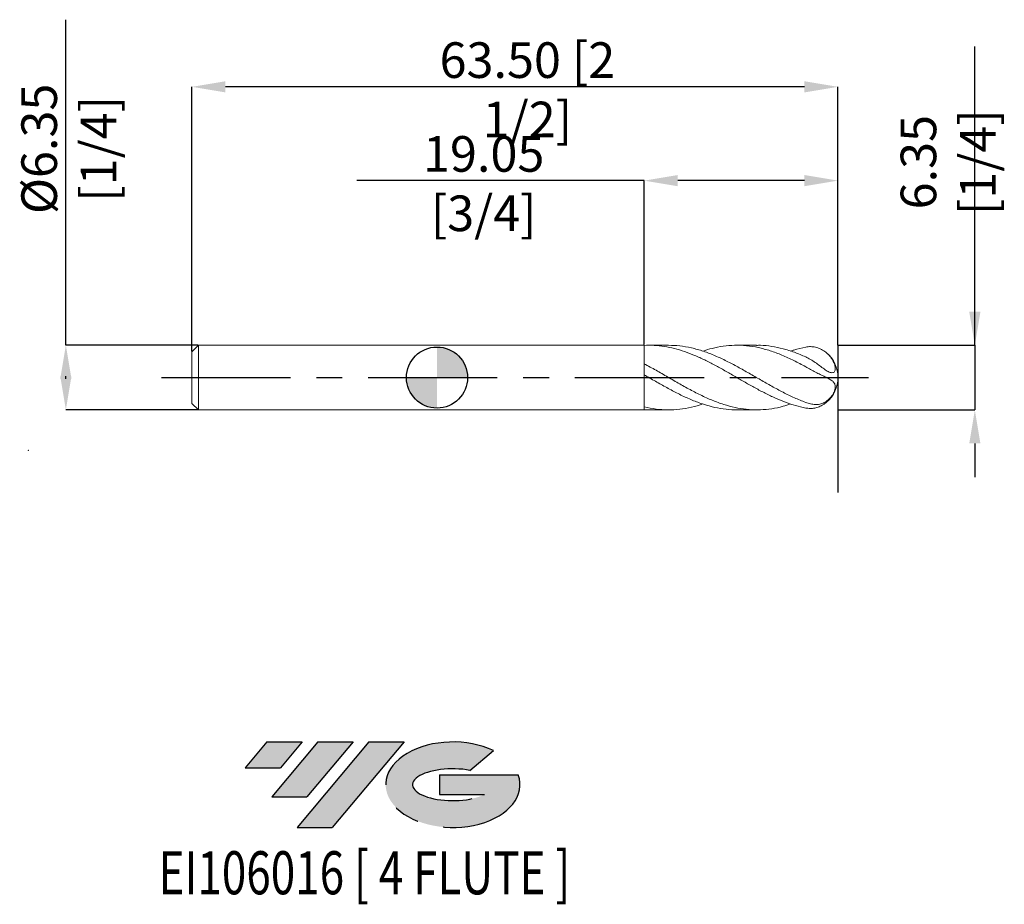
# Model space of a CAD drawing. Units: millimetres. Extents: x -41 to 55.8, y -51.7 to 35.2.
import ezdxf
from ezdxf.enums import TextEntityAlignment as Align

# ---------------------------------------------------------------- set-up
doc = ezdxf.new("R2010")
doc.units = ezdxf.units.MM
doc.header["$PDSIZE"] = -1
doc.linetypes.add('CENTERX2', pattern=[20.319999999999997, 12.7, -2.54, 2.54, -2.54])
for name, color, linetype in [('FORMAT', 2, 'Continuous'), ('중심선', 1, 'CENTERX2'), ('해칭선', 100, 'Continuous')]:
    doc.layers.add(name, color=color, linetype=linetype)
doc.layers.add('외형선', color=4, linetype='Continuous', lineweight=30)
doc.layers.add('치수문자_일반주서', color=7, linetype='Continuous', lineweight=15)
doc.styles.add('SLDTEXTSTYLE0', font='TXT', dxfattribs={"width": 0.75})
doc.dimstyles.new('SLDDIMSTYLE0', dxfattribs={"dimtxt": 3.5, "dimasz": 3.302, "dimexe": 0, "dimexo": 0.0625, "dimgap": 0.875, "dimtad": 1, "dimrnd": 1e-09, "dimzin": 12, "dimdsep": 46, "dimtxsty": 'SLDTEXTSTYLE0', "dimsah": 1, "dimcen": 0.09, "dimadec": 0, "dimazin": 3, "dimtfac": 1, "dimtofl": 0, "dimtmove": 0, "dimatfit": 3, "dimfxl": 1, "dimfrac": 2, "dimtolj": 1, "dimtzin": 12, "dimarcsym": 0})
doc.dimstyles.new('SLDDIMSTYLE1', dxfattribs={"dimtxt": 3.5, "dimasz": 3.302, "dimexe": 0, "dimexo": 0.0625, "dimgap": 0.875, "dimtad": 1, "dimrnd": 1e-09, "dimzin": 4, "dimdsep": 46, "dimtxsty": 'SLDTEXTSTYLE0', "dimsah": 1, "dimcen": 0.09, "dimadec": 0, "dimazin": 1, "dimtfac": 1, "dimtofl": 0, "dimtmove": 0, "dimatfit": 3, "dimfxl": 1, "dimfrac": 2, "dimtolj": 1, "dimtzin": 12, "dimarcsym": 0})
doc.dimstyles.new('SLDDIMSTYLE2', dxfattribs={"dimtxt": 3.5, "dimasz": 3.302, "dimexe": 0, "dimexo": 0.0625, "dimgap": 0.875, "dimtad": 1, "dimrnd": 1e-09, "dimzin": 12, "dimdsep": 46, "dimtxsty": 'SLDTEXTSTYLE0', "dimsah": 1, "dimcen": 0.09, "dimadec": 0, "dimazin": 3, "dimtfac": 1, "dimtmove": 0, "dimatfit": 0, "dimfxl": 1, "dimfrac": 2, "dimtolj": 1, "dimtzin": 12, "dimarcsym": 0})

# ---------------------------------------------------------------- blocks, each defined once
blk = doc.blocks.new('블럭10')
at = {"layer": '중심선'}
for p, q in [((2.268634060543552, 16.24717430164393), (0.1404042013395286, 13.71084872107135)), ((2.268634060543552, 16.24717430164393), (5.714909304380834, 16.24717430164393)), ((7.28139805157953, 16.24717430164393), (2.750260043222114, 10.84717430164391)), ((5.714909304380834, 16.24717430164393), (3.58671253028996, 13.71088815037384)), ((12.29416204261559, 16.24717430164393), (5.245725140726316, 7.84717430164391)), ((10.72767329541681, 16.24717430164393), (6.196535287059397, 10.84717430164391)), ((7.28139805157953, 16.24717430164393), (10.72767329541681, 16.24717430164393)), ((15.74043728645272, 16.24717430164393), (8.692000384563599, 7.84717430164391)), ((12.29416204261559, 16.24717430164393), (15.74043728645272, 16.24717430164393)), ((22.22332737316547, 13.45928029700563), (24.52862924686651, 15.39360700705356)), ((0.1404042013395286, 13.71084872107135), (3.58671253028996, 13.71088815037384)), ((19.22039502424796, 13.00717430171391), (19.22036997980202, 11.08717430171403)), ((19.22039502424796, 13.00717430171391), (26.96566020931264, 13.00717430171391)), ((2.750260043222114, 10.84717430164391), (6.196535287059397, 10.84717430164391)), ((19.22036997980202, 11.08717430171403), (23.66174974927406, 11.08717430171406)), ((5.245725140726316, 7.84717430164391), (8.692000384563599, 7.84717430164391))]:
    blk.add_line(p, q, dxfattribs=at)
for centre, major_axis, ratio, start_param, end_param in [((20.54032771741204, 12.0471743016438), (6.600054785286829, -1.261213355974178e-13), 0.636358354079598, 0.9219305317359503, 6.513795318482858), ((20.54032771746488, 12.04717430159265), (3.960054785062283, 1.540847449632565e-10), 0.3939339440162632, 1.131841032648279, 5.62031148352944)]:
    blk.add_ellipse(centre, major_axis=major_axis, ratio=ratio, start_param=start_param, end_param=end_param, dxfattribs=at)
at = {"layer": 'FORMAT', "color": 2, "style": 'SLDTEXTSTYLE0', "width": 0.75}
blk.add_attdef('AUTOATTR0', text='', height=4.233333333333333, dxfattribs=at).set_placement((5.200277315438102, -0.0412997538344756), align=Align.BOTTOM_LEFT)
blk = doc.blocks.new('_D')
at = {"layer": 'Defpoints', "color": 0}
for p in [(20.35615766425389, 19.34502863615512), (20.35615766425389, 3.176074928723904), (39.40615766425395, 3.115554918056914)]:
    blk.add_point(p, dxfattribs=at)
at = {"layer": '치수문자_일반주서', "color": 0, "lineweight": -2}
for p, q in [((20.35615766425389, 19.34502863615512), (-7.883342335746111, 19.34502863615512)), ((20.35615766425389, 3.238574928723904), (20.35615766425389, 19.34502863615512)), ((36.10415766425395, 19.34502863615512), (23.65815766425389, 19.34502863615512)), ((39.40615766425395, 3.178054918056914), (39.40615766425395, 19.34502863615512))]:
    blk.add_line(p, q, dxfattribs=at)
at = {"layer": '치수문자_일반주서', "color": 0}
for points in [[(23.65815766425389, 19.89536196948845), (23.65815766425389, 18.79469530282178), (20.35615766425389, 19.34502863615512)], [(36.10415766425395, 18.79469530282178), (36.10415766425395, 19.89536196948845), (39.40615766425395, 19.34502863615512)]]:
    blk.add_solid(points, dxfattribs=at)
at = {"layer": '치수문자_일반주서', "color": 0, "insert": (4.585407664253889, 23.72002863615512), "char_height": 3.5, "attachment_point": 2, "style": 'SLDTEXTSTYLE0'}
blk.add_mtext('\\A1;19.05 [3/4]', dxfattribs=at)
blk = doc.blocks.new('_D_1')
at = {"layer": 'Defpoints', "color": 0}
for p in [(-24.0938423357461, 28.56034423427361), (39.40615766425395, 3.115554918056914), (-24.0938423357461, 2.541074928723908)]:
    blk.add_point(p, dxfattribs=at)
at = {"layer": '치수문자_일반주서', "color": 0, "lineweight": -2}
for p, q in [((-24.0938423357461, 2.603574928723908), (-24.0938423357461, 28.56034423427361)), ((36.10415766425395, 28.56034423427361), (-20.7918423357461, 28.56034423427361)), ((39.40615766425395, 3.178054918056914), (39.40615766425395, 28.56034423427361))]:
    blk.add_line(p, q, dxfattribs=at)
at = {"layer": '치수문자_일반주서', "color": 0}
for points in [[(-20.7918423357461, 29.11067756760695), (-20.7918423357461, 28.01001090094028), (-24.0938423357461, 28.56034423427361)], [(36.10415766425395, 28.01001090094028), (36.10415766425395, 29.11067756760695), (39.40615766425395, 28.56034423427361)]]:
    blk.add_solid(points, dxfattribs=at)
at = {"layer": '치수문자_일반주서', "color": 0, "insert": (8.879672606058874, 32.93534423427361), "char_height": 3.5, "attachment_point": 2, "style": 'SLDTEXTSTYLE0'}
blk.add_mtext('\\A1;63.50 [2 1/2]', dxfattribs=at)
blk = doc.blocks.new('_D_3')
at = {"layer": 'Defpoints', "color": 0}
for p in [(-23.4588423357461, 3.176074928723904), (-36.47870150509074, -3.173925071276163), (-23.4588423357461, -3.173925071276118)]:
    blk.add_point(p, dxfattribs=at)
at = {"layer": '치수문자_일반주서', "color": 0, "lineweight": -2}
for p, q in [((-36.47870150509076, 3.176074928723857), (-36.47870150509087, 35.15507492872386)), ((-23.5213423357461, 3.176074928723904), (-36.47870150509076, 3.176074928723857)), ((-36.47870150509075, -0.1259250712761428), (-36.47870150509075, 0.1280749287238372)), ((-23.5213423357461, -3.173925071276118), (-36.47870150509074, -3.173925071276162))]:
    blk.add_line(p, q, dxfattribs=at)
at = {"layer": '치수문자_일반주서', "color": 0}
for points in [[(-35.92836817175741, -0.125925071276141), (-37.02903483842408, -0.1259250712761447), (-36.47870150509076, 3.176074928723857)], [(-37.02903483842409, 0.1280749287238353), (-35.92836817175742, 0.128074928723839), (-36.47870150509074, -3.173925071276162)]]:
    blk.add_solid(points, dxfattribs=at)
at = {"layer": '치수문자_일반주서', "color": 0, "insert": (-40.85370150509083, 22.46757492872384), "char_height": 3.5, "attachment_point": 2, "rotation": 90.00000000000018, "style": 'SLDTEXTSTYLE0'}
blk.add_mtext('\\A1;%%c6.35 [1/4]', dxfattribs=at)
blk = doc.blocks.new('SW_DOWELSYMBOL_0')
at = {"linetype": 'Continuous', "lineweight": 0}
h = blk.add_hatch(color=0, dxfattribs=at)
edge = h.paths.add_edge_path(flags=0)
edge.add_arc((-5.2e-15, 0), 3.000000000000001, 0, 90)
edge.add_line((-5.2e-15, 3.000000000000001), (-5.2e-15, 0))
edge.add_line((-5.2e-15, 0), (2.999999999999996, 0))
h = blk.add_hatch(color=0, dxfattribs=at)
edge = h.paths.add_edge_path(flags=0)
edge.add_arc((-5.2e-15, 0), 3.000000000000001, 180, 270.0000000000008)
edge.add_line((-5.2e-15, -3.000000000000001), (-5.2e-15, 0))
edge.add_line((-5.2e-15, 0), (-3.000000000000007, 0))
at = {"layer": '해칭선', "color": 0}
blk.add_circle((0, 0), 3.000000000000001, dxfattribs=at)
blk = doc.blocks.new('*D7')
at = {"layer": 'Defpoints', "color": 0}
for p in [(39.40615766425395, 3.178054918056914), (39.40615766425395, -3.173925071276107), (52.85516269762441, -3.173925071276108)]:
    blk.add_point(p, dxfattribs=at)
at = {"layer": '치수문자_일반주서', "color": 0, "lineweight": -2}
for p, q in [((52.85516269762441, 3.178054918056915), (52.85516269762441, 32.53205491805691)), ((52.85516269762441, 6.480054918056915), (52.85516269762441, 9.782054918056915)), ((39.46865766425395, 3.178054918056914), (52.85516269762441, 3.178054918056915)), ((52.85516269762441, 3.178054918056915), (52.85516269762441, -3.173925071276109)), ((39.46865766425395, -3.173925071276107), (52.85516269762441, -3.173925071276109)), ((52.85516269762441, -6.475925071276109), (52.85516269762441, -9.777925071276108))]:
    blk.add_line(p, q, dxfattribs=at)
at = {"layer": '치수문자_일반주서', "color": 0}
for points in [[(52.30482936429107, 6.480054918056915), (53.40549603095774, 6.480054918056915), (52.85516269762441, 3.178054918056915)], [(53.40549603095774, -6.475925071276109), (52.30482936429107, -6.475925071276109), (52.85516269762441, -3.173925071276109)]]:
    blk.add_solid(points, dxfattribs=at)
at = {"layer": '치수문자_일반주서', "color": 0, "insert": (50.23016269762441, 21.15705491805691), "char_height": 3.5, "attachment_point": 5, "rotation": 90, "style": 'SLDTEXTSTYLE0'}
blk.add_mtext('\\A1;6.35 [1/4]', dxfattribs=at)

msp = doc.modelspace()

# ---------------------------------------------------------------- hatches: boundary and pattern name
at = {"layer": '중심선'}
for points in [[(-13.26971933104667, -35.7989250712761), (-16.71599457488396, -35.7989250712761), (-18.84422443408798, -38.3352506518487), (-15.39791610513755, -38.33521122254621)], [(-8.256955340010725, -35.7989250712761), (-11.70323058384801, -35.7989250712761), (-16.2343685922054, -41.19892507127612), (-12.78809334836811, -41.19892507127612)], [(-3.244191348974828, -35.79892507127613), (-6.690466592811944, -35.7989250712761), (-13.73890349470119, -44.19892507127612), (-10.29262825086391, -44.19892507127612)]]:
    msp.add_hatch(color=256, dxfattribs=at).paths.add_polyline_path(points, flags=0)
h = msp.add_hatch(color=256, dxfattribs=at)
edge = h.paths.add_edge_path(flags=0)
edge.add_ellipse((1.555699082037371, -39.99892507132738), major_axis=(3.960054785062284, 1.540850780301639e-10), ratio=0.3939339440162633, start_angle=39.99803423149211, end_angle=342.9046081939157, ccw=False)
edge.add_line((3.238698737737966, -38.58681907591441), (5.544000611439004, -36.65249236586649))
edge.add_ellipse((1.555699081984524, -39.99892507127625), major_axis=(6.600054785286829, -1.249000902703301e-13), ratio=0.6363583540795982, start_angle=39.99873849337408, end_angle=368.4976242363725)
edge.add_line((7.981031573885133, -39.03892507120613), (0.235766388820446, -39.0389250712061))
edge.add_line((0.2357663888204464, -39.0389250712061), (0.2357413443745127, -40.95892507120602))
edge.add_line((0.2357413443745127, -40.95892507120602), (4.67712111384655, -40.95892507120599))

# ---------------------------------------------------------------- linework, layer by layer
msp.add_line((39.40615766425395, 3.164399156826308), (39.40615766425395, -11.28263802817298))
at = {"layer": '외형선', "linetype": 'Continuous', "lineweight": 15}
for p, q in [((-23.45884233574609, 3.176074928723893), (-24.0938423357461, 2.541074928723895)), ((20.35615766425391, 3.176074928723893), (-23.45884233574609, 3.176074928723893)), ((-23.45884233574609, 0.0010749287238931), (-23.45884233574609, 3.176074928723893)), ((20.35615766425391, 0.0010749287238931), (20.35615766425391, 3.176074928723893)), ((-24.0938423357461, 0.0010749287238931), (-24.0938423357461, 2.541074928723895)), ((20.35615766425391, 0.2731132126109272), (20.35615766425392, 1.347144978127028)), ((-24.0938423357461, -2.538925071276108), (-24.0938423357461, 0.0010749287238931)), ((-23.45884233574609, -3.173925071276107), (-23.45884233574609, 0.0010749287238931)), ((20.35615766425391, -3.173925071276107), (20.35615766425391, 0.0010749287238931)), ((-24.0938423357461, -2.538925071276108), (-23.45884233574609, -3.173925071276107)), ((20.35615766425391, -3.162249299378522), (20.35615766425392, -2.87446335516309)), ((-23.45884233574609, -3.173925071276107), (20.35615766425391, -3.173925071276107)), ((20.35615766425391, -3.162249299378522), (20.82811484449352, -3.158093883551085))]:
    msp.add_line(p, q, dxfattribs=at)
at = {"layer": '외형선', "color": 1, "linetype": 'Continuous', "lineweight": 15}
for p, q in [((22.76396962438261, 3.176074928723882), (20.82811484449352, 3.176074928723882)), ((31.4022911448481, 3.176074928723882), (29.46512150288939, 3.176074928723882)), ((20.82811484449352, -3.173925071276095), (22.76396962438264, -3.173925071276095)), ((29.46512150288942, -3.173925071276095), (31.4022911448481, -3.173925071276095))]:
    msp.add_line(p, q, dxfattribs=at)
for start, end in [(0, 49.85946633794998), (310.3201897719558, 0)]:
    msp.add_arc((36.23115766425396, 0.0010749287238966), 3.174999999999976, start, end, dxfattribs=at)
for points, knots in [([(20.35615766425391, 3.164399156826308), (20.6840636772151, 3.180713347042254), (21.01782192002787, 3.179919455271901), (21.68091025397297, 3.143778254812337), (22.00795996536262, 3.108673301115158), (22.67176601398992, 3.004839579840777), (23.00313490865259, 2.936270018144273), (23.66107642340309, 2.768583811861064), (23.99512138875681, 2.66877225274209), (24.65718168363165, 2.44186695333712), (24.98475318340168, 2.314978288814602), (25.48291242070561, 2.105992011223104), (25.64912432515431, 2.033344301673274), (25.97983951846427, 1.882987652858268), (26.14340227900096, 1.805436391508848), (26.63822879305476, 1.565135417103913), (26.97240142334773, 1.394833157540263), (27.46794407587191, 1.130401607037802), (27.63141695099095, 1.040917484726886), (27.96170094990785, 0.8587748703932248), (28.12781584751204, 0.7662366064176136), (28.45996909811834, 0.5793423160788801), (28.62600469684177, 0.4849878418687623), (28.95597470701275, 0.2956238665465308), (29.11950669711372, 0.200693968748608), (29.61547472536965, -0.0855513976970031), (29.94961575877099, -0.27761373466505), (30.44392586542876, -0.5605783834678217), (30.60766594799342, -0.6540738257770015), (30.93863420979342, -0.8396935573483217), (31.10489438735593, -0.9316311932512935), (31.60296072899792, -1.203132419205124), (31.93026280629197, -1.377721151204094), (32.59276801018581, -1.711484454018207), (32.92671823542017, -1.870346101250721), (33.58385090033408, -2.164490009117829), (33.9161062986369, -2.301145593883503), (34.57966481947009, -2.547832424155238), (34.90665207089963, -2.657442712936055), (35.57006236088903, -2.847735824036109), (35.90281123512009, -2.927912662831407), (36.23115766425397, -2.991544860895589)], [0, 0, 0, 0, 0.0625000000000002, 0.0625000000000002, 0.1250000000000005, 0.1250000000000005, 0.1875000000000007, 0.1875000000000007, 0.250000000000001, 0.250000000000001, 0.3125000000000012, 0.3125000000000012, 0.3437500000000014, 0.3437500000000014, 0.3750000000000015, 0.3750000000000015, 0.4375000000000028, 0.4375000000000028, 0.4687500000000029, 0.4687500000000029, 0.500000000000003, 0.500000000000003, 0.5312500000000031, 0.5312500000000031, 0.5625000000000032, 0.5625000000000032, 0.6250000000000036, 0.6250000000000036, 0.6562500000000037, 0.6562500000000037, 0.6875000000000038, 0.6875000000000038, 0.750000000000003, 0.750000000000003, 0.8125000000000022, 0.8125000000000022, 0.8750000000000014, 0.8750000000000014, 0.9375000000000008, 0.9375000000000008, 1, 1, 1, 1]), ([(36.23115766425396, -2.442334429096068), (35.8604253204471, -2.29613850978591), (35.11948634204605, -2.00395398121804), (34.00885259159289, -1.456981382953092), (32.89831720754384, -0.8578265615913737), (31.78670002796371, -0.2218714678676482), (30.67448698788549, 0.4220428363894992), (29.56342964631308, 1.049779529353488), (28.45303405841977, 1.634634966105348), (27.32432180707038, 2.161070895654507), (26.17682387566146, 2.603707260974677), (25.01209015278635, 2.934019602176987), (23.87463326168444, 3.140553292111537), (23.12540360600501, 3.161496960347328), (22.76396962438261, 3.171600342324882)], [0, 0, 0, 0, 0.0825695554439498, 0.1650220248642239, 0.2474663653634562, 0.3300116691635657, 0.4126379264773469, 0.4951224914685054, 0.577557020161643, 0.6600507679491164, 0.7465903949310015, 0.8330774798007288, 0.9194753295725359, 1, 1, 1, 1]), ([(26.12385565410293, 2.598898988187772), (26.42409573282292, 2.694537375294683), (27.09438632347926, 2.908051544544208), (28.13466561844372, 3.10262053092539), (29.26323938949792, 3.197206928719986), (30.41063469852389, 3.152692601024215), (31.57551072706188, 2.967660227817984), (32.73935120274012, 2.650067222147188), (33.90267177288403, 2.213428755101785), (35.06644842613944, 1.681261929079752), (35.84277952932786, 1.268272858159803), (36.23115766425397, 1.061665233590855)], [0, 0, 0, 0, 0.0891171773065662, 0.1989554681343984, 0.3088555903046571, 0.4241459499436651, 0.5394070985867075, 0.6545374547490751, 0.7696224759783998, 0.8847481535379311, 0.9999999999999999, 0.9999999999999999, 0.9999999999999999, 0.9999999999999999]), ([(36.23115766425396, 2.028481081944741), (35.86042536765495, 2.184962196853929), (35.11948648360273, 2.497702531914288), (34.00885202632605, 2.845730871846595), (32.89831932825728, 3.075078933328766), (32.02941957623819, 3.180871554041023), (31.53052796588434, 3.165392589477638), (31.4022911448481, 3.161413823013449)], [0, 0, 0, 0, 0.2302744649737389, 0.460222394079471, 0.690147652808287, 0.9203544834792874, 0.9999999999999999, 0.9999999999999999, 0.9999999999999999, 0.9999999999999999]), ([(34.75150398534748, 2.593015491183072), (34.85636191031436, 2.631149506744956), (35.34948333869777, 2.810484547275354), (35.8427666784746, 2.912987844066385), (36.23115766425397, 2.993694718343375)], [0, 0, 0, 0, 0.2126411851755247, 1, 1, 1, 1]), ([(36.23115766425396, 2.993694718343357), (36.39222376877905, 3.024908672128694), (36.55277877103098, 3.039219278924102), (36.8750651512222, 3.034056295336552), (37.03811760446987, 3.014264896628971), (37.36023505071076, 2.939740999275694), (37.51697643586311, 2.885877062483901), (37.82172965451555, 2.746081668534968), (37.97131675293143, 2.658861706738906), (38.25083752424052, 2.457781222328295), (38.38104452131707, 2.344250942303445), (38.61968209006547, 2.093674386706945), (38.72844559781708, 1.955656081487118), (38.91213352291705, 1.668774232346677), (38.98861023114699, 1.5181542804989), (39.07254785407133, 1.289703382613231), (39.09494916843743, 1.214303482354024), (39.12745854951818, 1.066640115350789), (39.1375878842132, 0.9936322973477405), (39.14579901908955, 0.7890302760476159), (39.12091805046753, 0.6695667376732607), (39.03707427824888, 0.5513052881614676), (39.00079248131735, 0.521099075950841), (38.91642044326622, 0.4834403256673573), (38.86794345153347, 0.4753968492819298), (38.70793766472875, 0.4811453452630213), (38.58413675891247, 0.5247195459762896), (38.32471891057496, 0.6560223433866401), (38.18596815431771, 0.7450710044940472), (37.90569064883262, 0.9398798138241551), (37.76105698518921, 1.047743747061959), (37.46746601095392, 1.266230884758766), (37.31978831232811, 1.375313459939737), (37.01780848160507, 1.585959988179595), (36.86237097173603, 1.688199014730891), (36.54993951786073, 1.873166642032971), (36.39219746522451, 1.956581488772958), (36.23115766425395, 2.02848108194472)], [0, 0, 0, 0, 0.0624999999999993, 0.0624999999999993, 0.1249999999999986, 0.1249999999999986, 0.1874999999999979, 0.1874999999999979, 0.2499999999999972, 0.2499999999999972, 0.3124999999999983, 0.3124999999999983, 0.3749999999999994, 0.3749999999999994, 0.4375000000000004, 0.4375000000000004, 0.468750000000001, 0.468750000000001, 0.5000000000000016, 0.5000000000000016, 0.5625000000000027, 0.5625000000000027, 0.5937500000000024, 0.5937500000000024, 0.6250000000000021, 0.6250000000000021, 0.6875000000000018, 0.6875000000000018, 0.7500000000000014, 0.7500000000000014, 0.8125000000000011, 0.8125000000000011, 0.8750000000000007, 0.8750000000000007, 0.9375000000000003, 0.9375000000000003, 1, 1, 1, 1]), ([(34.75150398534746, -2.590865633735284), (34.50393724938356, -2.672833884575927), (33.88632651425375, -2.877322066164179), (32.89832402146906, -3.075570034805592), (31.78669819939622, -3.188502027972323), (30.67448747613949, -3.167575851282893), (29.56342951934157, -3.018749129291181), (28.4530340787701, -2.7467038255742), (27.32432185316982, -2.356756308635678), (26.17682365796972, -1.859405394548644), (25.01209097237479, -1.271152707064426), (23.84837999345308, -0.6257140353077449), (22.68505548674747, 0.0464499353069089), (21.52112775116377, 0.721073155553405), (20.74463609501003, 1.138371034566674), (20.35615766425392, 1.347144978127028)], [0, 0, 0, 0, 0.0516009921737705, 0.1287302455468746, 0.2059539532387056, 0.2832533954688883, 0.3604202801094729, 0.4375403542317789, 0.5147158296648832, 0.5956763513438925, 0.6765877182372994, 0.7574156029118471, 0.8382201023874832, 0.9190615890662567, 1, 1, 1, 1]), ([(36.23115766425396, 1.061665233590852), (36.39222376877907, 0.9735902291507679), (36.55277877103098, 0.8845737266786493), (36.87506515122219, 0.708703738886452), (37.03811760446985, 0.6211609587987745), (37.36023505071074, 0.453215165454287), (37.5169764358631, 0.3738745503785319), (37.82172965451554, 0.2233620503968734), (37.97131675293144, 0.1520782486332642), (38.25083752424054, 0.0176177232595297), (38.38104452131706, -0.0456971191546075), (38.61968209006545, -0.1740065637327379), (38.72844559781709, -0.2393402691451792), (38.91213352291704, -0.3807384434690751), (38.98861023114702, -0.4574836543016563), (39.07254785407132, -0.5949492697065478), (39.09494916843744, -0.643881672618713), (39.1274585495182, -0.7507271299716451), (39.13758788421324, -0.8093283347900345), (39.14579901908958, -0.9985039602932416), (39.12091805046757, -1.146545098284206), (39.03707427824895, -1.382111351409134), (39.0007924813173, -1.464510631584747), (38.91642044326619, -1.625556744291529), (38.86794345153346, -1.705308686317565), (38.70793766472876, -1.93559248733505), (38.5841367589125, -2.073547860135831), (38.32471891057495, -2.301710170468604), (38.18596815431769, -2.394717876094537), (37.90569064883262, -2.534516136040766), (37.76105698518923, -2.583274690476618), (37.46746601095389, -2.6420089860489), (37.31978831232809, -2.652393877609792), (37.01780848160509, -2.641625352175444), (36.86237097173604, -2.619990720625642), (36.54993951786072, -2.550092217132685), (36.39219746522452, -2.501992741013369), (36.23115766425395, -2.442334429096054)], [0, 0, 0, 0, 0.0625000000000004, 0.0625000000000004, 0.1250000000000008, 0.1250000000000008, 0.1875000000000012, 0.1875000000000012, 0.2500000000000016, 0.2500000000000016, 0.3125000000000037, 0.3125000000000037, 0.3750000000000043, 0.3750000000000043, 0.4375000000000049, 0.4375000000000049, 0.4687500000000052, 0.4687500000000052, 0.5000000000000054, 0.5000000000000054, 0.5625000000000061, 0.5625000000000061, 0.5937500000000056, 0.5937500000000056, 0.6250000000000051, 0.6250000000000051, 0.6875000000000042, 0.6875000000000042, 0.7500000000000034, 0.7500000000000034, 0.8125000000000026, 0.8125000000000026, 0.8750000000000018, 0.8750000000000018, 0.9375000000000009, 0.9375000000000009, 1, 1, 1, 1]), ([(20.35615766425391, 0.2731132126109274), (20.72700470620798, 0.0589389946298561), (21.46811601570663, -0.3690728733155724), (22.57887649681323, -0.9996725326576263), (23.68934513535022, -1.588543819778876), (24.80081684423007, -2.113167590145002), (25.91308486348692, -2.550339324808282), (27.02427306015239, -2.887471411039631), (28.13469107364525, -3.094978721595958), (28.94812400054587, -3.187191647471952), (29.39180210765713, -3.166470364926333), (29.46512150288943, -3.163046098819147)], [0, 0, 0, 0, 0.1221038806150062, 0.244015878839503, 0.3658968802646851, 0.4879082856649529, 0.610076380415908, 0.732043073362784, 0.8539168518915446, 0.9758592369078627, 1, 1, 1, 1]), ([(26.12385565410296, -2.596749130739985), (25.75313073420164, -2.710264293848658), (24.99448675203063, -2.942559429013773), (23.84838394416482, -3.13452458786562), (22.68505443285668, -3.196269821748573), (21.52112801505534, -3.121936683639076), (20.74463618300901, -2.956987405677859), (20.35615766425392, -2.87446335516309)], [0, 0, 0, 0, 0.1927962327564836, 0.3945343134874179, 0.5962140271688523, 0.7979860571023093, 1, 1, 1, 1]), ([(36.23115766425396, -2.991544860895571), (36.37661193090094, -3.011811539693237), (36.67177519404543, -3.052937724472257), (37.1170717361476, -3.006406146192173), (37.55511425594578, -2.876894055175756), (37.95111456374133, -2.681925831274937), (38.17921194020161, -2.499384179110342), (38.28259989339747, -2.41664492062713)], [0, 0, 0, 0, 0.2045705079540047, 0.4151249740743585, 0.6178869653886402, 0.82680254744267, 1, 1, 1, 1])]:
    msp.add_open_spline(points, degree=3, knots=knots, dxfattribs=at)
at = {"layer": '중심선', "color": 1}
msp.add_line((-27.0938423357461, 0.0010749287238931), (42.40615766425393, 0.0010749287238892), dxfattribs=at)
at = {"layer": '치수문자_일반주서'}
for p in [(-40.1664723384941, -7.164101193405076), (-40.1664723384941, -7.164101193405104)]:
    msp.add_point(p, dxfattribs=at)
at = {"layer": '해칭선'}
msp.add_circle((-5.2e-15, 0), 3.000000000000001, dxfattribs=at)

# ---------------------------------------------------------------- block references
at = {"color": 7, "linetype": 'Continuous'}
ref = msp.add_blockref('블럭10', (-18.98462863542753, -52.04609937292004), dxfattribs=at)
ref.add_attrib('AUTOATTR0', 'EI106016 [ 4 FLUTE ]', dxfattribs={"layer": 'FORMAT', "color": 2, "height": 4.233333333333333, "style": 'SLDTEXTSTYLE0', "width": 0.75}).set_placement((-27.37413396032737, -52.08739912675452), align=Align.BOTTOM_LEFT)
at = {"layer": '해칭선'}
msp.add_blockref('SW_DOWELSYMBOL_0', (-5.2e-15, 0), dxfattribs=at)

# ---------------------------------------------------------------- dimensions: what is measured, and where the dimension line sits
at = {"layer": '치수문자_일반주서'}
dim = msp.add_linear_dim(base=(-36.47870150509074, -3.173925071276162), p1=(-23.4588423357461, 3.176074928723904), p2=(-23.4588423357461, -3.173925071276118), angle=90.0000000000002, text='%%c<>', dimstyle='SLDDIMSTYLE2', dxfattribs=at)
dim.commit()
dim.dimension.update_dxf_attribs({"geometry": '_D_3', "text_midpoint": (-36.47870150509083, 22.46757492872386), "dimtype": 160})
for base, p1, p2, angle, dimstyle, picture, middle in [((-24.0938423357461, 28.56034423427361), (39.40615766425395, 3.115554918056914), (-24.0938423357461, 2.541074928723908), 6.4e-15, 'SLDDIMSTYLE1', '_D_1', (8.879672606058874, 28.56034423427361)), ((52.85516269762441, -3.173925071276109), (39.40615766425395, 3.178054918056914), (39.40615766425395, -3.173925071276107), 90, 'SLDDIMSTYLE2', '*D7', (52.85516269762441, 21.15705491805691)), ((20.35615766425389, 19.34502863615512), (39.40615766425395, 3.115554918056914), (20.35615766425389, 3.176074928723904), 5.3e-15, 'SLDDIMSTYLE0', '_D', (4.585407664253889, 19.34502863615512))]:
    dim = msp.add_linear_dim(base=base, p1=p1, p2=p2, angle=angle, dimstyle=dimstyle, dxfattribs=at)
    dim.commit()
    dim.dimension.update_dxf_attribs({"geometry": picture, "text_midpoint": middle, "dimtype": 160})

doc.saveas('drawing.dxf')
